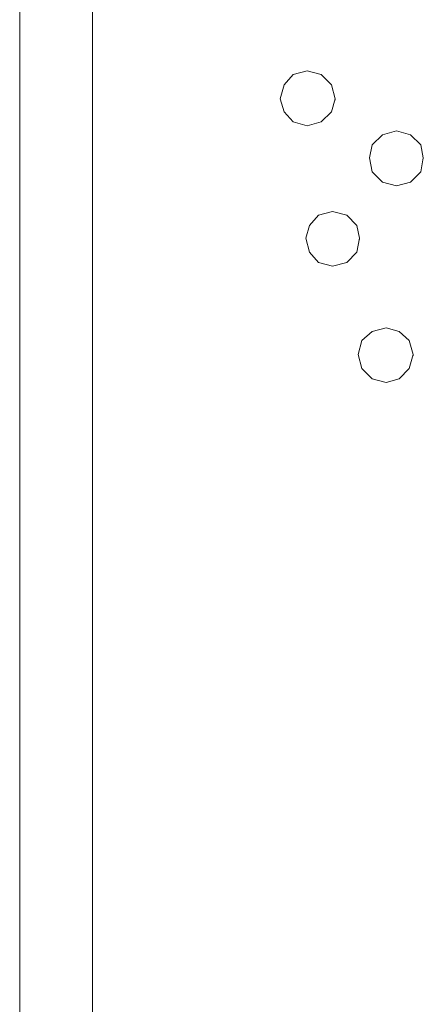
# Model space of a CAD drawing. Units: centimetres. Extents: x -13.9 to 13.4, y -9.4 to 9.5.
# Drawn here: x 13.1 to 13.2, y 6.1 to 6.5 of the extents above; entities that cross this region are included whole.
import ezdxf

# ---------------------------------------------------------------- set-up
doc = ezdxf.new("R2010")
doc.units = ezdxf.units.CM
doc.header["$MEASUREMENT"] = 0
doc.layers.add('Warstwa 1', color=7, linetype='Continuous')

msp = doc.modelspace()

# ---------------------------------------------------------------- linework, layer by layer
at = {"layer": 'Warstwa 1', "lineweight": 9}
for points in [[(13.10622, 6.75851), (13.10622, 6.75851), (13.10622, 4.98293), (13.10622, 4.98293)], [(13.19462, 6.477), (13.19462, 6.477), (13.19462, 6.47653), (13.19462, 6.47653)], [(13.22673, 6.4556), (13.22673, 6.4556), (13.22673, 6.45513), (13.22673, 6.45513)], [(13.20346, 6.42628), (13.20346, 6.42628), (13.20346, 6.42582), (13.20346, 6.42582)], [(13.07969, 6.40488), (13.07969, 6.40488), (13.07969, 6.40441), (13.07969, 6.40441)], [(13.07969, 6.40488), (13.07969, 6.40488), (13.07969, 6.40441), (13.07969, 6.40441)], [(13.07969, 6.40302), (13.07969, 6.40302), (13.07969, 6.40255), (13.07969, 6.40255)], [(13.22301, 6.38394), (13.22301, 6.38394), (13.22301, 6.38348), (13.22301, 6.38348)], [(13.07969, 6.3081), (13.07969, 6.3081), (13.07969, 6.30763), (13.07969, 6.30763)]]:
    msp.add_open_spline(points, degree=3, dxfattribs=at)
for points, knots in [([(13.07969, 6.73757), (13.07969, 6.73757), (13.07969, 6.72919), (13.07969, 6.72919), (13.07969, 6.72919), (13.07969, 6.72919), (13.07969, 6.72081), (13.07969, 6.72081), (13.07969, 6.72081), (13.07969, 6.72081), (13.07969, 6.71198), (13.07969, 6.71198), (13.07969, 6.71198), (13.07969, 6.71198), (13.07969, 6.7036), (13.07969, 6.7036), (13.07969, 6.7036), (13.07969, 6.7036), (13.07969, 6.69522), (13.07969, 6.69522), (13.07969, 6.69522), (13.07969, 6.69522), (13.07969, 6.68685), (13.07969, 6.68685), (13.07969, 6.68685), (13.07969, 6.68685), (13.07969, 6.67801), (13.07969, 6.67801), (13.07969, 6.67801), (13.07969, 6.67801), (13.07969, 6.66963), (13.07969, 6.66963), (13.07969, 6.66963), (13.07969, 6.66963), (13.07969, 6.66126), (13.07969, 6.66126), (13.07969, 6.66126), (13.07969, 6.66126), (13.07969, 6.65242), (13.07969, 6.65242), (13.07969, 6.65242), (13.07969, 6.65242), (13.07969, 6.64404), (13.07969, 6.64404), (13.07969, 6.64404), (13.07969, 6.64404), (13.07969, 6.63567), (13.07969, 6.63567), (13.07969, 6.63567), (13.07969, 6.63567), (13.07969, 6.62729), (13.07969, 6.62729), (13.07969, 6.62729), (13.07969, 6.62729), (13.07969, 6.61845), (13.07969, 6.61845), (13.07969, 6.61845), (13.07969, 6.61845), (13.07969, 6.61008), (13.07969, 6.61008), (13.07969, 6.61008), (13.07969, 6.61008), (13.07969, 6.6017), (13.07969, 6.6017), (13.07969, 6.6017), (13.07969, 6.6017), (13.07969, 6.59332), (13.07969, 6.59332), (13.07969, 6.59332), (13.07969, 6.59332), (13.07969, 6.58448), (13.07969, 6.58448), (13.07969, 6.58448), (13.07969, 6.58448), (13.07969, 6.57611), (13.07969, 6.57611), (13.07969, 6.57611), (13.07969, 6.57611), (13.07969, 6.56773), (13.07969, 6.56773), (13.07969, 6.56773), (13.07969, 6.56773), (13.07969, 6.55936), (13.07969, 6.55936), (13.07969, 6.55936), (13.07969, 6.55936), (13.07969, 6.55098), (13.07969, 6.55098), (13.07969, 6.55098), (13.07969, 6.55098), (13.07969, 6.54261), (13.07969, 6.54261), (13.07969, 6.54261), (13.07969, 6.54261), (13.07969, 6.53423), (13.07969, 6.53423), (13.07969, 6.53423), (13.07969, 6.53423), (13.07969, 6.52586), (13.07969, 6.52586), (13.07969, 6.52586), (13.07969, 6.52586), (13.07969, 6.51748), (13.07969, 6.51748), (13.07969, 6.51748), (13.07969, 6.51748), (13.07969, 6.50957), (13.07969, 6.50957), (13.07969, 6.50957), (13.07969, 6.50957), (13.07969, 6.5012), (13.07969, 6.5012), (13.07969, 6.5012), (13.07969, 6.5012), (13.07969, 6.49282), (13.07969, 6.49282), (13.07969, 6.49282), (13.07969, 6.49282), (13.07969, 6.48444), (13.07969, 6.48444), (13.07969, 6.48444), (13.07969, 6.48444), (13.07969, 6.47653), (13.07969, 6.47653), (13.07969, 6.47653), (13.07969, 6.47653), (13.07969, 6.46862), (13.07969, 6.46862), (13.07969, 6.46862), (13.07969, 6.46862), (13.07969, 6.46071), (13.07969, 6.46071), (13.07969, 6.46071), (13.07969, 6.46071), (13.07969, 6.45234), (13.07969, 6.45234), (13.07969, 6.45234), (13.07969, 6.45234), (13.07969, 6.44443), (13.07969, 6.44443), (13.07969, 6.44443), (13.07969, 6.44443), (13.07969, 6.43652), (13.07969, 6.43652), (13.07969, 6.43652), (13.07969, 6.43652), (13.07969, 6.42861), (13.07969, 6.42861), (13.07969, 6.42861), (13.07969, 6.42861), (13.07969, 6.4207), (13.07969, 6.4207), (13.07969, 6.4207), (13.07969, 6.4207), (13.07969, 6.41279), (13.07969, 6.41279), (13.07969, 6.41279), (13.07969, 6.41279), (13.07969, 6.40488), (13.07969, 6.40488)], [0, 0, 0, 0, 0.02439, 0.02439, 0.02439, 0.02439, 0.04878, 0.04878, 0.04878, 0.04878, 0.073171, 0.073171, 0.073171, 0.073171, 0.097561, 0.097561, 0.097561, 0.097561, 0.121951, 0.121951, 0.121951, 0.121951, 0.146341, 0.146341, 0.146341, 0.146341, 0.170732, 0.170732, 0.170732, 0.170732, 0.195122, 0.195122, 0.195122, 0.195122, 0.219512, 0.219512, 0.219512, 0.219512, 0.243902, 0.243902, 0.243902, 0.243902, 0.268293, 0.268293, 0.268293, 0.268293, 0.292683, 0.292683, 0.292683, 0.292683, 0.317073, 0.317073, 0.317073, 0.317073, 0.341463, 0.341463, 0.341463, 0.341463, 0.365854, 0.365854, 0.365854, 0.365854, 0.390244, 0.390244, 0.390244, 0.390244, 0.414634, 0.414634, 0.414634, 0.414634, 0.439024, 0.439024, 0.439024, 0.439024, 0.463415, 0.463415, 0.463415, 0.463415, 0.487805, 0.487805, 0.487805, 0.487805, 0.512195, 0.512195, 0.512195, 0.512195, 0.536585, 0.536585, 0.536585, 0.536585, 0.560976, 0.560976, 0.560976, 0.560976, 0.585366, 0.585366, 0.585366, 0.585366, 0.609756, 0.609756, 0.609756, 0.609756, 0.634146, 0.634146, 0.634146, 0.634146, 0.658537, 0.658537, 0.658537, 0.658537, 0.682927, 0.682927, 0.682927, 0.682927, 0.707317, 0.707317, 0.707317, 0.707317, 0.731707, 0.731707, 0.731707, 0.731707, 0.756098, 0.756098, 0.756098, 0.756098, 0.780488, 0.780488, 0.780488, 0.780488, 0.804878, 0.804878, 0.804878, 0.804878, 0.829268, 0.829268, 0.829268, 0.829268, 0.853659, 0.853659, 0.853659, 0.853659, 0.878049, 0.878049, 0.878049, 0.878049, 0.902439, 0.902439, 0.902439, 0.902439, 0.926829, 0.926829, 0.926829, 0.926829, 0.95122, 0.95122, 0.95122, 0.95122, 1, 1, 1, 1]), ([(13.19462, 6.477), (13.19462, 6.477), (13.19323, 6.48212), (13.19323, 6.48212), (13.19323, 6.48212), (13.19323, 6.48212), (13.1895, 6.48584), (13.1895, 6.48584), (13.1895, 6.48584), (13.1895, 6.48584), (13.18439, 6.48724), (13.18439, 6.48724), (13.18439, 6.48724), (13.18439, 6.48724), (13.17927, 6.48584), (13.17927, 6.48584), (13.17927, 6.48584), (13.17927, 6.48584), (13.17601, 6.48212), (13.17601, 6.48212), (13.17601, 6.48212), (13.17601, 6.48212), (13.17461, 6.477), (13.17461, 6.477), (13.17461, 6.477), (13.17461, 6.477), (13.17601, 6.47235), (13.17601, 6.47235), (13.17601, 6.47235), (13.17601, 6.47235), (13.17927, 6.46862), (13.17927, 6.46862), (13.17927, 6.46862), (13.17927, 6.46862), (13.18439, 6.46723), (13.18439, 6.46723), (13.18439, 6.46723), (13.18439, 6.46723), (13.1895, 6.46862), (13.1895, 6.46862), (13.1895, 6.46862), (13.1895, 6.46862), (13.19323, 6.47235), (13.19323, 6.47235), (13.19323, 6.47235), (13.19323, 6.47235), (13.19462, 6.477), (13.19462, 6.477)], [0, 0, 0, 0, 0.076923, 0.076923, 0.076923, 0.076923, 0.153846, 0.153846, 0.153846, 0.153846, 0.230769, 0.230769, 0.230769, 0.230769, 0.307692, 0.307692, 0.307692, 0.307692, 0.384615, 0.384615, 0.384615, 0.384615, 0.461538, 0.461538, 0.461538, 0.461538, 0.538462, 0.538462, 0.538462, 0.538462, 0.615385, 0.615385, 0.615385, 0.615385, 0.692308, 0.692308, 0.692308, 0.692308, 0.769231, 0.769231, 0.769231, 0.769231, 0.846154, 0.846154, 0.846154, 0.846154, 1, 1, 1, 1]), ([(13.22673, 6.4556), (13.22673, 6.4556), (13.22579, 6.46025), (13.22579, 6.46025), (13.22579, 6.46025), (13.22579, 6.46025), (13.22207, 6.46397), (13.22207, 6.46397), (13.22207, 6.46397), (13.22207, 6.46397), (13.21696, 6.46537), (13.21696, 6.46537), (13.21696, 6.46537), (13.21696, 6.46537), (13.21184, 6.46397), (13.21184, 6.46397), (13.21184, 6.46397), (13.21184, 6.46397), (13.20811, 6.46025), (13.20811, 6.46025), (13.20811, 6.46025), (13.20811, 6.46025), (13.20718, 6.4556), (13.20718, 6.4556), (13.20718, 6.4556), (13.20718, 6.4556), (13.20811, 6.45048), (13.20811, 6.45048), (13.20811, 6.45048), (13.20811, 6.45048), (13.21184, 6.44675), (13.21184, 6.44675), (13.21184, 6.44675), (13.21184, 6.44675), (13.21696, 6.44536), (13.21696, 6.44536), (13.21696, 6.44536), (13.21696, 6.44536), (13.22207, 6.44675), (13.22207, 6.44675), (13.22207, 6.44675), (13.22207, 6.44675), (13.22579, 6.45048), (13.22579, 6.45048), (13.22579, 6.45048), (13.22579, 6.45048), (13.22673, 6.4556), (13.22673, 6.4556)], [0, 0, 0, 0, 0.076923, 0.076923, 0.076923, 0.076923, 0.153846, 0.153846, 0.153846, 0.153846, 0.230769, 0.230769, 0.230769, 0.230769, 0.307692, 0.307692, 0.307692, 0.307692, 0.384615, 0.384615, 0.384615, 0.384615, 0.461538, 0.461538, 0.461538, 0.461538, 0.538462, 0.538462, 0.538462, 0.538462, 0.615385, 0.615385, 0.615385, 0.615385, 0.692308, 0.692308, 0.692308, 0.692308, 0.769231, 0.769231, 0.769231, 0.769231, 0.846154, 0.846154, 0.846154, 0.846154, 1, 1, 1, 1]), ([(13.20346, 6.42628), (13.20346, 6.42628), (13.20253, 6.43094), (13.20253, 6.43094), (13.20253, 6.43094), (13.20253, 6.43094), (13.19881, 6.43466), (13.19881, 6.43466), (13.19881, 6.43466), (13.19881, 6.43466), (13.19369, 6.43606), (13.19369, 6.43606), (13.19369, 6.43606), (13.19369, 6.43606), (13.18857, 6.43466), (13.18857, 6.43466), (13.18857, 6.43466), (13.18857, 6.43466), (13.18531, 6.43094), (13.18531, 6.43094), (13.18531, 6.43094), (13.18531, 6.43094), (13.18392, 6.42628), (13.18392, 6.42628), (13.18392, 6.42628), (13.18392, 6.42628), (13.18531, 6.42116), (13.18531, 6.42116), (13.18531, 6.42116), (13.18531, 6.42116), (13.18857, 6.41744), (13.18857, 6.41744), (13.18857, 6.41744), (13.18857, 6.41744), (13.19369, 6.41605), (13.19369, 6.41605), (13.19369, 6.41605), (13.19369, 6.41605), (13.19881, 6.41744), (13.19881, 6.41744), (13.19881, 6.41744), (13.19881, 6.41744), (13.20253, 6.42116), (13.20253, 6.42116), (13.20253, 6.42116), (13.20253, 6.42116), (13.20346, 6.42628), (13.20346, 6.42628)], [0, 0, 0, 0, 0.076923, 0.076923, 0.076923, 0.076923, 0.153846, 0.153846, 0.153846, 0.153846, 0.230769, 0.230769, 0.230769, 0.230769, 0.307692, 0.307692, 0.307692, 0.307692, 0.384615, 0.384615, 0.384615, 0.384615, 0.461538, 0.461538, 0.461538, 0.461538, 0.538462, 0.538462, 0.538462, 0.538462, 0.615385, 0.615385, 0.615385, 0.615385, 0.692308, 0.692308, 0.692308, 0.692308, 0.769231, 0.769231, 0.769231, 0.769231, 0.846154, 0.846154, 0.846154, 0.846154, 1, 1, 1, 1]), ([(13.07969, 6.40302), (13.07969, 6.40302), (13.07969, 6.40348), (13.07969, 6.40348), (13.07969, 6.40348), (13.07969, 6.40348), (13.07969, 6.40441), (13.07969, 6.40441), (13.07969, 6.40441), (13.07969, 6.40441), (13.07969, 6.40488), (13.07969, 6.40488), (13.07969, 6.40488), (13.07969, 6.40488), (13.07969, 6.40488), (13.07969, 6.40488)], [0, 0, 0, 0, 0.2, 0.2, 0.2, 0.2, 0.4, 0.4, 0.4, 0.4, 0.6, 0.6, 0.6, 0.6, 1, 1, 1, 1]), ([(13.07969, 6.3081), (13.07969, 6.3081), (13.07969, 6.33974), (13.07969, 6.33974), (13.07969, 6.33974), (13.07969, 6.33974), (13.07969, 6.37138), (13.07969, 6.37138), (13.07969, 6.37138), (13.07969, 6.37138), (13.07969, 6.40302), (13.07969, 6.40302), (13.07969, 6.40302), (13.07969, 6.40302), (13.07969, 6.40302), (13.07969, 6.40302)], [0, 0, 0, 0, 0.2, 0.2, 0.2, 0.2, 0.4, 0.4, 0.4, 0.4, 0.6, 0.6, 0.6, 0.6, 1, 1, 1, 1]), ([(13.22301, 6.38394), (13.22301, 6.38394), (13.22161, 6.38906), (13.22161, 6.38906), (13.22161, 6.38906), (13.22161, 6.38906), (13.21789, 6.39232), (13.21789, 6.39232), (13.21789, 6.39232), (13.21789, 6.39232), (13.21323, 6.39371), (13.21323, 6.39371), (13.21323, 6.39371), (13.21323, 6.39371), (13.20811, 6.39232), (13.20811, 6.39232), (13.20811, 6.39232), (13.20811, 6.39232), (13.20439, 6.38906), (13.20439, 6.38906), (13.20439, 6.38906), (13.20439, 6.38906), (13.203, 6.38394), (13.203, 6.38394), (13.203, 6.38394), (13.203, 6.38394), (13.20439, 6.37882), (13.20439, 6.37882), (13.20439, 6.37882), (13.20439, 6.37882), (13.20811, 6.3751), (13.20811, 6.3751), (13.20811, 6.3751), (13.20811, 6.3751), (13.21323, 6.37371), (13.21323, 6.37371), (13.21323, 6.37371), (13.21323, 6.37371), (13.21789, 6.3751), (13.21789, 6.3751), (13.21789, 6.3751), (13.21789, 6.3751), (13.22161, 6.37882), (13.22161, 6.37882), (13.22161, 6.37882), (13.22161, 6.37882), (13.22301, 6.38394), (13.22301, 6.38394)], [0, 0, 0, 0, 0.076923, 0.076923, 0.076923, 0.076923, 0.153846, 0.153846, 0.153846, 0.153846, 0.230769, 0.230769, 0.230769, 0.230769, 0.307692, 0.307692, 0.307692, 0.307692, 0.384615, 0.384615, 0.384615, 0.384615, 0.461538, 0.461538, 0.461538, 0.461538, 0.538462, 0.538462, 0.538462, 0.538462, 0.615385, 0.615385, 0.615385, 0.615385, 0.692308, 0.692308, 0.692308, 0.692308, 0.769231, 0.769231, 0.769231, 0.769231, 0.846154, 0.846154, 0.846154, 0.846154, 1, 1, 1, 1]), ([(13.07969, 5.37704), (13.07969, 5.37704), (13.07969, 5.3896), (13.07969, 5.3896), (13.07969, 5.3896), (13.07969, 5.3896), (13.07969, 5.4017), (13.07969, 5.4017), (13.07969, 5.4017), (13.07969, 5.4017), (13.07969, 5.41426), (13.07969, 5.41426), (13.07969, 5.41426), (13.07969, 5.41426), (13.07969, 5.42636), (13.07969, 5.42636), (13.07969, 5.42636), (13.07969, 5.42636), (13.07969, 5.43892), (13.07969, 5.43892), (13.07969, 5.43892), (13.07969, 5.43892), (13.07969, 5.45149), (13.07969, 5.45149), (13.07969, 5.45149), (13.07969, 5.45149), (13.07969, 5.46358), (13.07969, 5.46358), (13.07969, 5.46358), (13.07969, 5.46358), (13.07969, 5.47615), (13.07969, 5.47615), (13.07969, 5.47615), (13.07969, 5.47615), (13.07969, 5.48825), (13.07969, 5.48825), (13.07969, 5.48825), (13.07969, 5.48825), (13.07969, 5.50081), (13.07969, 5.50081), (13.07969, 5.50081), (13.07969, 5.50081), (13.07969, 5.51291), (13.07969, 5.51291), (13.07969, 5.51291), (13.07969, 5.51291), (13.07969, 5.52547), (13.07969, 5.52547), (13.07969, 5.52547), (13.07969, 5.52547), (13.07969, 5.53757), (13.07969, 5.53757), (13.07969, 5.53757), (13.07969, 5.53757), (13.07969, 5.55013), (13.07969, 5.55013), (13.07969, 5.55013), (13.07969, 5.55013), (13.07969, 5.56269), (13.07969, 5.56269), (13.07969, 5.56269), (13.07969, 5.56269), (13.07969, 5.57526), (13.07969, 5.57526), (13.07969, 5.57526), (13.07969, 5.57526), (13.07969, 5.58782), (13.07969, 5.58782), (13.07969, 5.58782), (13.07969, 5.58782), (13.07969, 5.60038), (13.07969, 5.60038), (13.07969, 5.60038), (13.07969, 5.60038), (13.07969, 5.61295), (13.07969, 5.61295), (13.07969, 5.61295), (13.07969, 5.61295), (13.07969, 5.62551), (13.07969, 5.62551), (13.07969, 5.62551), (13.07969, 5.62551), (13.07969, 5.63807), (13.07969, 5.63807), (13.07969, 5.63807), (13.07969, 5.63807), (13.07969, 5.65063), (13.07969, 5.65063), (13.07969, 5.65063), (13.07969, 5.65063), (13.07969, 5.6632), (13.07969, 5.6632), (13.07969, 5.6632), (13.07969, 5.6632), (13.07969, 5.67576), (13.07969, 5.67576), (13.07969, 5.67576), (13.07969, 5.67576), (13.07969, 5.68832), (13.07969, 5.68832), (13.07969, 5.68832), (13.07969, 5.68832), (13.07969, 5.70089), (13.07969, 5.70089), (13.07969, 5.70089), (13.07969, 5.70089), (13.07969, 5.71345), (13.07969, 5.71345), (13.07969, 5.71345), (13.07969, 5.71345), (13.07969, 5.72601), (13.07969, 5.72601), (13.07969, 5.72601), (13.07969, 5.72601), (13.07969, 5.76091), (13.07969, 5.76091), (13.07969, 5.76091), (13.07969, 5.76091), (13.07969, 5.7958), (13.07969, 5.7958), (13.07969, 5.7958), (13.07969, 5.7958), (13.07969, 5.83117), (13.07969, 5.83117), (13.07969, 5.83117), (13.07969, 5.83117), (13.07969, 5.86606), (13.07969, 5.86606), (13.07969, 5.86606), (13.07969, 5.86606), (13.07969, 5.90143), (13.07969, 5.90143), (13.07969, 5.90143), (13.07969, 5.90143), (13.07969, 5.91678), (13.07969, 5.91678), (13.07969, 5.91678), (13.07969, 5.91678), (13.07969, 5.9326), (13.07969, 5.9326), (13.07969, 5.9326), (13.07969, 5.9326), (13.07969, 5.94842), (13.07969, 5.94842), (13.07969, 5.94842), (13.07969, 5.94842), (13.07969, 5.96424), (13.07969, 5.96424), (13.07969, 5.96424), (13.07969, 5.96424), (13.07969, 5.98006), (13.07969, 5.98006), (13.07969, 5.98006), (13.07969, 5.98006), (13.07969, 5.99542), (13.07969, 5.99542), (13.07969, 5.99542), (13.07969, 5.99542), (13.07969, 6.01124), (13.07969, 6.01124), (13.07969, 6.01124), (13.07969, 6.01124), (13.07969, 6.02706), (13.07969, 6.02706), (13.07969, 6.02706), (13.07969, 6.02706), (13.07969, 6.04288), (13.07969, 6.04288), (13.07969, 6.04288), (13.07969, 6.04288), (13.07969, 6.0587), (13.07969, 6.0587), (13.07969, 6.0587), (13.07969, 6.0587), (13.07969, 6.07405), (13.07969, 6.07405), (13.07969, 6.07405), (13.07969, 6.07405), (13.07969, 6.08615), (13.07969, 6.08615), (13.07969, 6.08615), (13.07969, 6.08615), (13.07969, 6.09825), (13.07969, 6.09825), (13.07969, 6.09825), (13.07969, 6.09825), (13.07969, 6.11035), (13.07969, 6.11035), (13.07969, 6.11035), (13.07969, 6.11035), (13.07969, 6.12244), (13.07969, 6.12244), (13.07969, 6.12244), (13.07969, 6.12244), (13.07969, 6.13454), (13.07969, 6.13454), (13.07969, 6.13454), (13.07969, 6.13454), (13.07969, 6.14664), (13.07969, 6.14664), (13.07969, 6.14664), (13.07969, 6.14664), (13.07969, 6.15874), (13.07969, 6.15874), (13.07969, 6.15874), (13.07969, 6.15874), (13.07969, 6.17037), (13.07969, 6.17037), (13.07969, 6.17037), (13.07969, 6.17037), (13.07969, 6.18247), (13.07969, 6.18247), (13.07969, 6.18247), (13.07969, 6.18247), (13.07969, 6.19456), (13.07969, 6.19456), (13.07969, 6.19456), (13.07969, 6.19456), (13.07969, 6.20666), (13.07969, 6.20666), (13.07969, 6.20666), (13.07969, 6.20666), (13.07969, 6.21876), (13.07969, 6.21876), (13.07969, 6.21876), (13.07969, 6.21876), (13.07969, 6.23086), (13.07969, 6.23086), (13.07969, 6.23086), (13.07969, 6.23086), (13.07969, 6.24296), (13.07969, 6.24296), (13.07969, 6.24296), (13.07969, 6.24296), (13.07969, 6.24761), (13.07969, 6.24761), (13.07969, 6.24761), (13.07969, 6.24761), (13.07969, 6.25226), (13.07969, 6.25226), (13.07969, 6.25226), (13.07969, 6.25226), (13.07969, 6.25691), (13.07969, 6.25691), (13.07969, 6.25691), (13.07969, 6.25691), (13.07969, 6.26157), (13.07969, 6.26157), (13.07969, 6.26157), (13.07969, 6.26157), (13.07969, 6.26622), (13.07969, 6.26622), (13.07969, 6.26622), (13.07969, 6.26622), (13.07969, 6.27087), (13.07969, 6.27087), (13.07969, 6.27087), (13.07969, 6.27087), (13.07969, 6.27553), (13.07969, 6.27553), (13.07969, 6.27553), (13.07969, 6.27553), (13.07969, 6.28018), (13.07969, 6.28018), (13.07969, 6.28018), (13.07969, 6.28018), (13.07969, 6.28483), (13.07969, 6.28483), (13.07969, 6.28483), (13.07969, 6.28483), (13.07969, 6.28949), (13.07969, 6.28949), (13.07969, 6.28949), (13.07969, 6.28949), (13.07969, 6.29414), (13.07969, 6.29414), (13.07969, 6.29414), (13.07969, 6.29414), (13.07969, 6.29879), (13.07969, 6.29879), (13.07969, 6.29879), (13.07969, 6.29879), (13.07969, 6.30345), (13.07969, 6.30345), (13.07969, 6.30345), (13.07969, 6.30345), (13.07969, 6.3081), (13.07969, 6.3081)], [0, 0, 0, 0, 0.013699, 0.013699, 0.013699, 0.013699, 0.027397, 0.027397, 0.027397, 0.027397, 0.041096, 0.041096, 0.041096, 0.041096, 0.054795, 0.054795, 0.054795, 0.054795, 0.068493, 0.068493, 0.068493, 0.068493, 0.082192, 0.082192, 0.082192, 0.082192, 0.09589, 0.09589, 0.09589, 0.09589, 0.109589, 0.109589, 0.109589, 0.109589, 0.123288, 0.123288, 0.123288, 0.123288, 0.136986, 0.136986, 0.136986, 0.136986, 0.150685, 0.150685, 0.150685, 0.150685, 0.164384, 0.164384, 0.164384, 0.164384, 0.178082, 0.178082, 0.178082, 0.178082, 0.191781, 0.191781, 0.191781, 0.191781, 0.205479, 0.205479, 0.205479, 0.205479, 0.219178, 0.219178, 0.219178, 0.219178, 0.232877, 0.232877, 0.232877, 0.232877, 0.246575, 0.246575, 0.246575, 0.246575, 0.260274, 0.260274, 0.260274, 0.260274, 0.273973, 0.273973, 0.273973, 0.273973, 0.287671, 0.287671, 0.287671, 0.287671, 0.30137, 0.30137, 0.30137, 0.30137, 0.315068, 0.315068, 0.315068, 0.315068, 0.328767, 0.328767, 0.328767, 0.328767, 0.342466, 0.342466, 0.342466, 0.342466, 0.356164, 0.356164, 0.356164, 0.356164, 0.369863, 0.369863, 0.369863, 0.369863, 0.383562, 0.383562, 0.383562, 0.383562, 0.39726, 0.39726, 0.39726, 0.39726, 0.410959, 0.410959, 0.410959, 0.410959, 0.424658, 0.424658, 0.424658, 0.424658, 0.438356, 0.438356, 0.438356, 0.438356, 0.452055, 0.452055, 0.452055, 0.452055, 0.465753, 0.465753, 0.465753, 0.465753, 0.479452, 0.479452, 0.479452, 0.479452, 0.493151, 0.493151, 0.493151, 0.493151, 0.506849, 0.506849, 0.506849, 0.506849, 0.520548, 0.520548, 0.520548, 0.520548, 0.534247, 0.534247, 0.534247, 0.534247, 0.547945, 0.547945, 0.547945, 0.547945, 0.561644, 0.561644, 0.561644, 0.561644, 0.575342, 0.575342, 0.575342, 0.575342, 0.589041, 0.589041, 0.589041, 0.589041, 0.60274, 0.60274, 0.60274, 0.60274, 0.616438, 0.616438, 0.616438, 0.616438, 0.630137, 0.630137, 0.630137, 0.630137, 0.643836, 0.643836, 0.643836, 0.643836, 0.657534, 0.657534, 0.657534, 0.657534, 0.671233, 0.671233, 0.671233, 0.671233, 0.684932, 0.684932, 0.684932, 0.684932, 0.69863, 0.69863, 0.69863, 0.69863, 0.712329, 0.712329, 0.712329, 0.712329, 0.726027, 0.726027, 0.726027, 0.726027, 0.739726, 0.739726, 0.739726, 0.739726, 0.753425, 0.753425, 0.753425, 0.753425, 0.767123, 0.767123, 0.767123, 0.767123, 0.780822, 0.780822, 0.780822, 0.780822, 0.794521, 0.794521, 0.794521, 0.794521, 0.808219, 0.808219, 0.808219, 0.808219, 0.821918, 0.821918, 0.821918, 0.821918, 0.835616, 0.835616, 0.835616, 0.835616, 0.849315, 0.849315, 0.849315, 0.849315, 0.863014, 0.863014, 0.863014, 0.863014, 0.876712, 0.876712, 0.876712, 0.876712, 0.890411, 0.890411, 0.890411, 0.890411, 0.90411, 0.90411, 0.90411, 0.90411, 0.917808, 0.917808, 0.917808, 0.917808, 0.931507, 0.931507, 0.931507, 0.931507, 0.945205, 0.945205, 0.945205, 0.945205, 0.958904, 0.958904, 0.958904, 0.958904, 0.972603, 0.972603, 0.972603, 0.972603, 1, 1, 1, 1])]:
    msp.add_open_spline(points, degree=3, knots=knots, dxfattribs=at)

doc.saveas('drawing.dxf')
